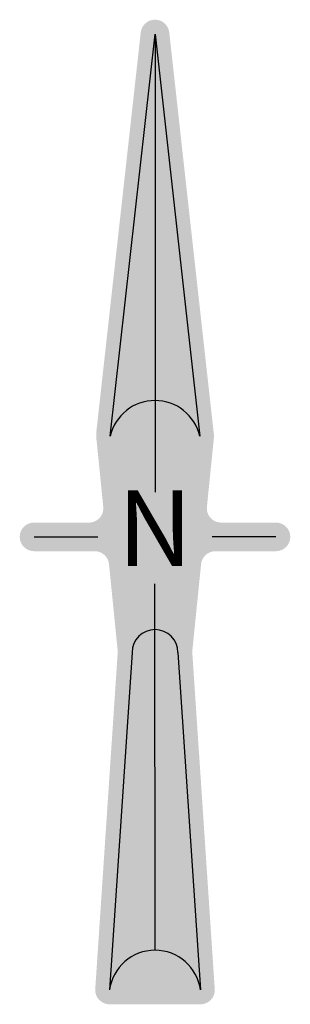
# Model space of a CAD drawing. Units: feet. Extents: x -0.3 to 0.3, y -2.12 to 0.03.
import ezdxf
from ezdxf.enums import TextEntityAlignment as Align

# ---------------------------------------------------------------- set-up
doc = ezdxf.new("R2010")
doc.units = ezdxf.units.FT
doc.header["$MEASUREMENT"] = 0
doc.layers.add('0-BLOCK_W', color=53, linetype='Continuous')
doc.styles.add('POP', font='swissl.ttf')

# ---------------------------------------------------------------- blocks, each defined once
blk = doc.blocks.new('*U7')
at = {"linetype": 'ByBlock'}
h = blk.add_hatch(color=0, dxfattribs=at)
h.paths.add_polyline_path([(0, 2.999993739653638e-06), (-0.09756100000231527, -0.8780470000056084, -0.3507779006112052), (0, -0.8000000000029093)])
h.paths.add_polyline_path([(0, -1.999999999999998, -0.3757459672268337), (0.09911399999691639, -2.086731000003056), (0.05000000000291038, -1.350000000005821, 0.4142194201118653), (-1.000007614049281e-06, -1.300000000034037)])
at = {"layer": '0-BLOCK_W'}
h = blk.add_hatch(color=256, dxfattribs=at)
edge = h.paths.add_edge_path()
edge.add_line((-0.1282905694695692, -0.8778815914178245), (-0.112837401639794, -1.03206581703261))
edge.add_arc((-0.143931619292358, -1.03518224585018), 0.03125000000000003, -89.99999999999989, 5.723376564252078, ccw=False)
edge.add_line((-0.143931619292358, -1.06643224585018), (-0.2637514884258616, -1.06643224585018))
edge.add_arc((-0.2637514884258616, -1.09768224585018), 0.03125, 90, 270)
edge.add_line((-0.2637514884258616, -1.12893224585018), (-0.1314034506614896, -1.12893224585018))
edge.add_arc((-0.1314034506614896, -1.16018224585018), 0.03124999999999997, 5.723376564252078, 90.00000000000011, ccw=False)
edge.add_line((-0.1003092330089256, -1.15706581703261), (-0.08118078281499141, -1.347920230370438))
edge.add_line((-0.08118078281499141, -1.347920230370438), (-0.1302967828070235, -2.084642230332139))
edge.add_arc((-0.09911599999494257, -2.086720999974459), 0.03124999999999992, 176.1858322536019, 269.9971096344911)
edge.add_line((-0.09911757644477681, -2.117970999934696), (0.09911242354443123, -2.117980999923529))
edge.add_arc((0.09911399999426565, -2.086730999963292), 0.03124999999999991, 269.9971096344907, 363.8139664371913)
edge.add_line((0.1302947901099289, -2.08465233987493), (0.08118079011857436, -1.347921339917458))
edge.add_line((0.08118079011857436, -1.347921339917458), (0.100529511060076, -1.157030882402517))
edge.add_arc((0.1316202075530903, -1.16018224585018), 0.03125000000000002, 90.00000000000011, 174.2122474796143, ccw=False)
edge.add_line((0.1316202075530903, -1.12893224585018), (0.2637514884258616, -1.12893224585018))
edge.add_arc((0.2637514884258616, -1.09768224585018), 0.03125, 270, 450)
edge.add_line((0.2637514884258616, -1.06643224585018), (0.1442902495718141, -1.06643224585018))
edge.add_arc((0.144290249571814, -1.03518224585018), 0.03124999999999998, 174.2122474796143, 270.00000000000006, ccw=False)
edge.add_line((0.1131995530787998, -1.032030882402517), (0.1284765313813555, -0.8813113911019016))
edge.add_arc((0.09738583488834116, -0.8781600276542385), 0.03125, 354.2122474796141, 366.3280856248439)
edge.add_line((0.1284454300680193, -0.8747156050212689), (0.03105959517964482, 0.003447422626708385))
edge.add_arc((-3.345875370848356e-14, 2.999993739899715e-06), 0.03125, 6.328085624841842, 173.6598154158988)
edge.add_line((-0.03105886713994709, 0.003453981301309257), (-0.128255218956919, -0.8713141812926863))
edge.add_line((-0.128255218956919, -0.8713141812926863), (-0.1282905694695692, -0.8778815914178245))
at = {"color": 0, "linetype": 'ByBlock'}
for p, q in [((-0.09756100000231527, -0.8780470000056084), (0, 2.999993739649653e-06)), ((0, 2.999993739649653e-06), (0.09756100000231527, -0.8780520000000251)), ((0, 0), (0, -0.9999999999999982)), ((-0.2637514884258616, -1.09768224585018), (-0.1250014884241271, -1.09768224585018)), ((0.2637514884258616, -1.09768224585018), (0.1250014884241271, -1.09768224585018)), ((0, -2), (-1.14286584462775e-06, -1.200000000011643)), ((-0.05000000000291038, -1.349999000012758), (-0.09911599999759346, -2.086721000014222)), ((0.05000000000291038, -1.350000000005821), (0.09911399999691639, -2.086731000003056))]:
    blk.add_line(p, q, dxfattribs=at)
for centre, radius, start, end in [((-5.624763907974284e-07, -0.8999998281757726), 0.09999982817444522, 12.67841397705984, 167.3186496182539), ((-4.999556324492005e-12, -1.350000000000822), 0.05000000000791058, 359.9999999942719, 179.9988540980876), ((-1.669620640853964e-06, -2.099999898086427), 0.09999989810036665, 7.625013817043152, 172.3692054519387)]:
    blk.add_arc(centre, radius, start, end, dxfattribs=at)
at = {"color": 0, "linetype": 'ByBlock', "style": 'POP'}
blk.add_text('N', height=0.165, dxfattribs=at).set_placement((0, -1.100204000002122), align=Align.MIDDLE)

msp = doc.modelspace()

# ---------------------------------------------------------------- block references
msp.add_blockref('*U7', (0, 0))

doc.saveas('drawing.dxf')
